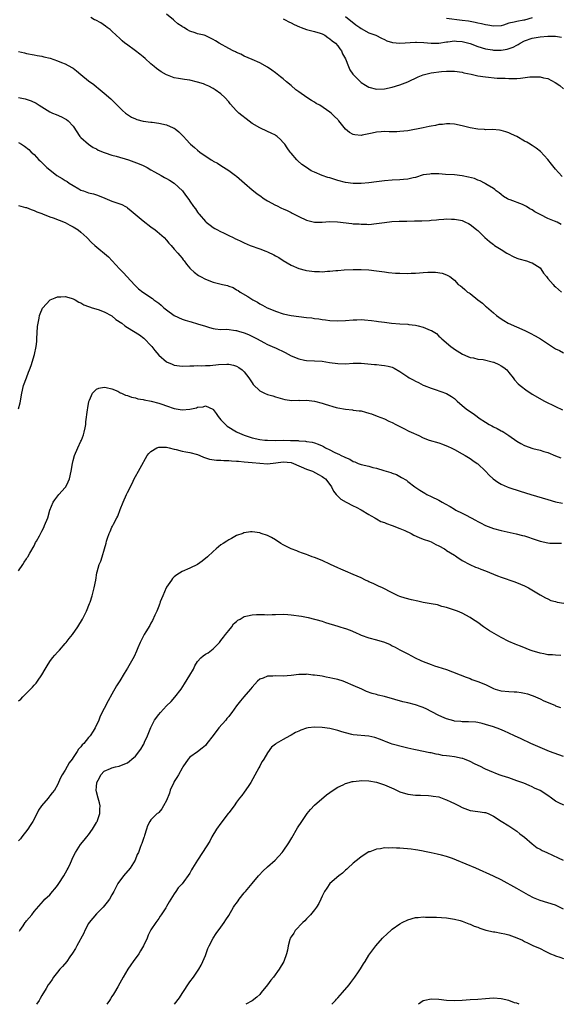
# Model space of a CAD drawing. Units: inches. Extents: x 2595000 to 2598000, y 1542000 to 1545000.
# Drawn here: x 2597347 to 2597486, y 1542000 to 1542253 of the extents above; entities that cross this region are included whole.
import ezdxf

# ---------------------------------------------------------------- set-up
doc = ezdxf.new("R2010")
doc.units = ezdxf.units.IN
doc.header["$MEASUREMENT"] = 0
doc.layers.add('LD25951542_10ft', color=72, linetype='Continuous')

msp = doc.modelspace()

# ---------------------------------------------------------------- linework, layer by layer
at = {"layer": 'LD25951542_10ft'}
for points, elevation in [([(2597486.4, 1542200.4), (2597485.39, 1542201), (2597484.74, 1542201.26), (2597483, 1542201.88), (2597481.16, 1542202.84), (2597481, 1542202.91), (2597480.86, 1542203), (2597479.64, 1542203.64), (2597479, 1542204.12), (2597478.41, 1542204.41), (2597477.49, 1542205), (2597477, 1542205.28), (2597476.51, 1542205.49), (2597473.29, 1542206.71), (2597473, 1542206.81), (2597472.63, 1542207), (2597471.61, 1542207.61), (2597471, 1542208.05), (2597470.48, 1542208.48), (2597469.76, 1542209), (2597469.35, 1542209.35), (2597469, 1542209.61), (2597467.41, 1542210.59), (2597467, 1542210.87), (2597466.73, 1542211), (2597465.61, 1542211.61), (2597465, 1542211.79), (2597464.16, 1542212.16), (2597462.57, 1542212.57), (2597461, 1542212.9), (2597459, 1542213.13), (2597456.74, 1542213.26), (2597455, 1542213.39), (2597453.43, 1542213.43), (2597453, 1542213.42), (2597452.65, 1542213.35), (2597451, 1542213.1), (2597449, 1542212.49), (2597448.35, 1542212.35), (2597447, 1542211.99), (2597445.92, 1542211.92), (2597445, 1542211.82), (2597443, 1542211.78), (2597441, 1542211.64), (2597439, 1542211.36), (2597437, 1542211.05), (2597435, 1542210.9), (2597433, 1542210.94), (2597431, 1542211.2), (2597429, 1542211.7), (2597428, 1542212), (2597427, 1542212.34), (2597426.46, 1542212.46), (2597424.98, 1542212.98), (2597423, 1542213.81), (2597422.21, 1542214.21), (2597420.96, 1542215), (2597419.82, 1542215.82), (2597418.73, 1542216.73), (2597418.46, 1542217), (2597417, 1542218.71), (2597416.78, 1542219), (2597416.04, 1542220.04), (2597415.39, 1542221), (2597415, 1542221.48), (2597414.26, 1542222.26), (2597413.42, 1542223), (2597413.19, 1542223.19), (2597413, 1542223.3), (2597411.89, 1542223.89), (2597411, 1542224.31), (2597409, 1542225.18), (2597407, 1542226.37), (2597405.5, 1542227.5), (2597404.38, 1542228.38), (2597403.62, 1542229), (2597403, 1542229.6), (2597401.39, 1542231.39), (2597401, 1542231.9), (2597400.02, 1542233), (2597399, 1542233.97), (2597397.53, 1542235), (2597397, 1542235.33), (2597395.9, 1542235.9), (2597395, 1542236.26), (2597394.49, 1542236.49), (2597392.98, 1542236.98), (2597391, 1542237.46), (2597389.65, 1542237.65), (2597388.07, 1542237.93), (2597387, 1542238.07), (2597385.28, 1542238.72), (2597385, 1542238.8), (2597383.62, 1542239.62), (2597382.45, 1542240.45), (2597381.84, 1542241), (2597381, 1542241.69), (2597379.52, 1542243), (2597379, 1542243.44), (2597378.12, 1542244.12), (2597377, 1542245.03), (2597374.69, 1542246.69), (2597374.29, 1542247), (2597373.6, 1542247.6), (2597373, 1542248.16), (2597372.03, 1542249), (2597371, 1542250.06), (2597370.49, 1542250.49), (2597369.77, 1542251), (2597369.37, 1542251.37), (2597368.17, 1542252.17), (2597366.86, 1542252.86), (2597366.54, 1542253), (2597365.55, 1542253.55)], 8350), ([(2597486.68, 1542212.68), (2597485.72, 1542213.72), (2597485, 1542214.59), (2597484.64, 1542215), (2597483.91, 1542215.91), (2597483, 1542217.08), (2597481.11, 1542219.11), (2597480.03, 1542220.03), (2597479, 1542220.64), (2597478.8, 1542220.8), (2597478.46, 1542221), (2597477.56, 1542221.56), (2597477, 1542221.83), (2597475, 1542222.95), (2597473.63, 1542223.63), (2597473, 1542223.93), (2597472.2, 1542224.2), (2597471, 1542224.54), (2597470.6, 1542224.6), (2597468.75, 1542224.75), (2597467, 1542224.73), (2597466.76, 1542224.76), (2597465, 1542224.85), (2597463, 1542225.2), (2597461, 1542225.7), (2597459, 1542226.15), (2597457.79, 1542226.21), (2597457, 1542226.28), (2597455.89, 1542226.11), (2597455, 1542226.04), (2597454.16, 1542225.84), (2597453, 1542225.65), (2597452.48, 1542225.52), (2597451, 1542225.26), (2597447, 1542224.48), (2597445, 1542224.24), (2597444.21, 1542224.21), (2597442.19, 1542224.19), (2597441, 1542224.24), (2597440.16, 1542224.16), (2597439, 1542224.12), (2597437.85, 1542223.85), (2597437, 1542223.7), (2597435.31, 1542223.31), (2597435, 1542223.27), (2597433.38, 1542223.38), (2597433, 1542223.48), (2597432.01, 1542224.01), (2597431, 1542224.9), (2597429.3, 1542227), (2597429.15, 1542227.15), (2597429, 1542227.33), (2597428.15, 1542228.15), (2597427.35, 1542229), (2597427, 1542229.28), (2597424.42, 1542231), (2597423.5, 1542231.5), (2597423, 1542231.78), (2597422.28, 1542232.28), (2597421.09, 1542233), (2597419, 1542234.48), (2597418.24, 1542235), (2597417, 1542236.09), (2597415.84, 1542237), (2597415, 1542237.78), (2597414.33, 1542238.33), (2597413, 1542239.37), (2597412.06, 1542240.06), (2597411, 1542240.78), (2597409, 1542241.9), (2597407, 1542242.78), (2597405, 1542243.63), (2597404.12, 1542244.12), (2597403, 1542244.58), (2597402.74, 1542244.74), (2597402.13, 1542245), (2597401, 1542245.58), (2597398.5, 1542247), (2597397.57, 1542247.57), (2597397, 1542247.93), (2597396.3, 1542248.3), (2597394.94, 1542248.94), (2597394.72, 1542249), (2597393, 1542249.4), (2597392.35, 1542249.65), (2597391, 1542250.07), (2597390.36, 1542250.36), (2597389.5, 1542251), (2597389.16, 1542251.16), (2597389, 1542251.28), (2597387.91, 1542251.91), (2597387, 1542252.84), (2597386.91, 1542252.91), (2597386.82, 1542253), (2597385, 1542254.39)], 8340), ([(2597415, 1542253.23), (2597415.49, 1542253), (2597416.47, 1542252.47), (2597417, 1542252.21), (2597417.77, 1542251.77), (2597419.14, 1542251.14), (2597419.62, 1542251), (2597421, 1542250.49), (2597421.66, 1542250.35), (2597423, 1542249.99), (2597424.48, 1542249.52), (2597425, 1542249.34), (2597425.7, 1542249), (2597426.45, 1542248.45), (2597427, 1542248.12), (2597427.6, 1542247.6), (2597428.42, 1542247), (2597429, 1542246.29), (2597429.51, 1542245.51), (2597429.95, 1542245), (2597430.22, 1542244.22), (2597431.02, 1542242.98), (2597431.8, 1542241), (2597432.12, 1542240.12), (2597432.9, 1542239), (2597434.83, 1542237), (2597435, 1542236.87), (2597436.15, 1542236.15), (2597437, 1542235.71), (2597439, 1542235.16), (2597441, 1542235.2), (2597443, 1542235.65), (2597445, 1542236.27), (2597447, 1542237.02), (2597449.71, 1542238.29), (2597451, 1542238.8), (2597451.62, 1542239), (2597453, 1542239.32), (2597455.69, 1542239.69), (2597457, 1542239.75), (2597457.82, 1542239.82), (2597459, 1542239.79), (2597461, 1542239.54), (2597461.39, 1542239.39), (2597463.29, 1542239), (2597465, 1542238.59), (2597467, 1542238.28), (2597469.99, 1542237.99), (2597471, 1542237.94), (2597472.06, 1542237.94), (2597473, 1542237.87), (2597474.09, 1542237.91), (2597475, 1542237.93), (2597476.01, 1542237.99), (2597478.33, 1542238.33), (2597479, 1542238.35), (2597479.71, 1542238.29), (2597481, 1542238.36), (2597481.91, 1542238.09), (2597483, 1542237.91), (2597484.9, 1542236.9), (2597486.06, 1542236.06), (2597487, 1542235.21)], 8330), ([(2597431, 1542253.86), (2597433.67, 1542251.67), (2597434.65, 1542251), (2597435, 1542250.73), (2597437, 1542249.65), (2597438.84, 1542249), (2597440.26, 1542248.26), (2597441, 1542247.94), (2597441.59, 1542247.59), (2597443.11, 1542247.11), (2597445, 1542246.94), (2597449, 1542247.25), (2597449.25, 1542247.25), (2597451.17, 1542247.17), (2597453, 1542246.98), (2597454.98, 1542246.98), (2597457, 1542247.29), (2597457.31, 1542247.31), (2597459, 1542247.55), (2597459.51, 1542247.51), (2597461, 1542247.42), (2597461.35, 1542247.35), (2597463, 1542246.87), (2597465, 1542246.14), (2597467, 1542245.51), (2597468.76, 1542245.24), (2597469, 1542245.19), (2597471, 1542245.19), (2597472.57, 1542245.43), (2597474.08, 1542245.92), (2597475, 1542246.48), (2597475.35, 1542246.65), (2597475.92, 1542247), (2597477, 1542247.59), (2597479, 1542248.27), (2597481, 1542248.63), (2597483, 1542248.78), (2597485, 1542248.76), (2597486.51, 1542248.51)], 8320), ([(2597479, 1542253.51), (2597477, 1542252.89), (2597476.86, 1542252.86), (2597475, 1542252.58), (2597474.38, 1542252.38), (2597473, 1542252.08), (2597471.63, 1542251.63), (2597471, 1542251.46), (2597469, 1542251.35), (2597467.61, 1542251.61), (2597467, 1542251.7), (2597465.96, 1542251.96), (2597465, 1542252.14), (2597464.3, 1542252.3), (2597462.59, 1542252.59), (2597461, 1542252.82), (2597457, 1542253.35)], 8310), ([(2597347, 1542244.83), (2597348.49, 1542244.49), (2597349, 1542244.35), (2597351, 1542243.98), (2597351.81, 1542243.81), (2597353, 1542243.6), (2597353.5, 1542243.5), (2597355.1, 1542243.1), (2597357, 1542242.45), (2597358, 1542242), (2597359, 1542241.64), (2597360.72, 1542240.72), (2597361, 1542240.51), (2597361.89, 1542239.89), (2597363, 1542238.96), (2597365, 1542237.33), (2597366.33, 1542236.33), (2597367, 1542235.76), (2597367.44, 1542235.44), (2597367.99, 1542235), (2597369, 1542234.15), (2597370.68, 1542232.68), (2597372.33, 1542231), (2597373.69, 1542229.69), (2597374.5, 1542229), (2597375, 1542228.62), (2597376, 1542228), (2597377, 1542227.52), (2597377.37, 1542227.37), (2597379, 1542226.96), (2597381, 1542226.67), (2597381.35, 1542226.65), (2597383, 1542226.39), (2597385, 1542225.96), (2597386.76, 1542225.24), (2597387, 1542225.16), (2597387.25, 1542225), (2597388.2, 1542224.2), (2597389.34, 1542223), (2597390.12, 1542222.11), (2597391, 1542221.19), (2597391.2, 1542221), (2597392.2, 1542220.2), (2597393, 1542219.49), (2597393.6, 1542219), (2597396.48, 1542217), (2597396.82, 1542216.82), (2597397, 1542216.69), (2597398.1, 1542216.1), (2597399, 1542215.5), (2597401, 1542214.23), (2597402.71, 1542213), (2597403, 1542212.77), (2597405.02, 1542211), (2597407, 1542209.29), (2597407.34, 1542209), (2597408.28, 1542208.28), (2597409, 1542207.8), (2597410.13, 1542207), (2597411, 1542206.45), (2597413, 1542205.32), (2597413.23, 1542205.23), (2597414.59, 1542204.59), (2597415, 1542204.38), (2597416.01, 1542204.01), (2597417, 1542203.46), (2597417.33, 1542203.33), (2597419, 1542202.4), (2597421, 1542201.45), (2597423, 1542200.99), (2597425, 1542201), (2597426.89, 1542201.11), (2597428.97, 1542201.03), (2597432.65, 1542200.65), (2597433, 1542200.59), (2597434.51, 1542200.51), (2597435, 1542200.43), (2597436.45, 1542200.45), (2597437, 1542200.42), (2597439, 1542200.63), (2597441, 1542200.92), (2597442.87, 1542201.13), (2597444.77, 1542201.23), (2597445, 1542201.22), (2597446.73, 1542201.27), (2597448.71, 1542201.29), (2597450.66, 1542201.34), (2597452.56, 1542201.44), (2597453, 1542201.5), (2597454.41, 1542201.59), (2597455, 1542201.67), (2597456.27, 1542201.73), (2597457, 1542201.8), (2597458.25, 1542201.75), (2597459, 1542201.76), (2597460.55, 1542201.45), (2597461, 1542201.37), (2597461.85, 1542201), (2597462.62, 1542200.62), (2597463, 1542200.4), (2597463.77, 1542199.77), (2597464.77, 1542199), (2597465, 1542198.8), (2597466.84, 1542197), (2597467.98, 1542195.98), (2597469, 1542195.23), (2597469.28, 1542195), (2597471, 1542193.92), (2597472.49, 1542193), (2597472.81, 1542192.81), (2597474.13, 1542192.13), (2597475, 1542191.76), (2597475.56, 1542191.56), (2597477.52, 1542191), (2597478.64, 1542190.64), (2597479, 1542190.5), (2597481, 1542189.22), (2597481.2, 1542189), (2597481.9, 1542187.9), (2597482.64, 1542187), (2597483, 1542186.53), (2597484.37, 1542185), (2597484.65, 1542184.65), (2597485, 1542184.36), (2597485.7, 1542183.7), (2597486.55, 1542183)], 8360), ([(2597346.98, 1542232.98), (2597348.65, 1542232.65), (2597350.19, 1542232.19), (2597351.53, 1542231.53), (2597352.28, 1542231), (2597355, 1542229.33), (2597355.67, 1542229), (2597356.62, 1542228.62), (2597358.02, 1542228.02), (2597359, 1542227.53), (2597359.32, 1542227.32), (2597359.74, 1542227), (2597361, 1542225.62), (2597362.75, 1542223), (2597363, 1542222.72), (2597365, 1542221.02), (2597366.19, 1542220.19), (2597367, 1542219.78), (2597367.48, 1542219.48), (2597369, 1542218.84), (2597369.21, 1542218.79), (2597371, 1542218.2), (2597372.07, 1542217.93), (2597375.27, 1542217), (2597377.96, 1542215.96), (2597379, 1542215.5), (2597380.02, 1542215), (2597381, 1542214.44), (2597381.89, 1542213.89), (2597383.63, 1542213), (2597384.49, 1542212.49), (2597385, 1542212.22), (2597385.75, 1542211.75), (2597387, 1542211.03), (2597389.16, 1542209), (2597389.91, 1542207.91), (2597390.76, 1542206.76), (2597391, 1542206.36), (2597391.92, 1542205), (2597392.42, 1542204.42), (2597393, 1542203.52), (2597393.23, 1542203.23), (2597393.38, 1542203), (2597395, 1542201.19), (2597395.18, 1542201), (2597396.2, 1542200.21), (2597397, 1542199.64), (2597397.39, 1542199.39), (2597398.07, 1542199), (2597398.68, 1542198.68), (2597399.86, 1542198.14), (2597401, 1542197.58), (2597402.13, 1542197), (2597402.72, 1542196.72), (2597403, 1542196.61), (2597404.08, 1542196.08), (2597405, 1542195.69), (2597406.54, 1542195), (2597409, 1542194.12), (2597410.49, 1542193.51), (2597411, 1542193.33), (2597412.57, 1542192.57), (2597413, 1542192.33), (2597413.87, 1542191.87), (2597415, 1542191.16), (2597417, 1542189.97), (2597419, 1542189.1), (2597420.62, 1542188.62), (2597421, 1542188.53), (2597423, 1542188.26), (2597424.29, 1542188.29), (2597425, 1542188.25), (2597426.39, 1542188.39), (2597427, 1542188.38), (2597428.54, 1542188.54), (2597429, 1542188.54), (2597430.69, 1542188.69), (2597433, 1542188.81), (2597435, 1542188.81), (2597437, 1542188.69), (2597439, 1542188.45), (2597441, 1542188.19), (2597442.06, 1542188.06), (2597443.89, 1542187.89), (2597445, 1542187.84), (2597447, 1542187.81), (2597447.86, 1542187.86), (2597449, 1542187.9), (2597449.99, 1542187.99), (2597451, 1542188.02), (2597452.12, 1542188.12), (2597453, 1542188.09), (2597454.12, 1542188.12), (2597455.85, 1542187.85), (2597457, 1542187.44), (2597457.3, 1542187.3), (2597457.78, 1542187), (2597459, 1542186.07), (2597459.98, 1542185), (2597460.59, 1542184.59), (2597461, 1542184.26), (2597461.69, 1542183.69), (2597462.39, 1542183), (2597462.78, 1542182.78), (2597463, 1542182.63), (2597465.05, 1542181), (2597466.2, 1542180.2), (2597467, 1542179.39), (2597467.22, 1542179.22), (2597469, 1542177.67), (2597469.83, 1542177), (2597471, 1542176.14), (2597471.68, 1542175.68), (2597472.8, 1542175), (2597477.1, 1542173.1), (2597478.45, 1542172.45), (2597479.76, 1542171.76), (2597481.11, 1542171), (2597485, 1542168.43), (2597485.99, 1542167.99), (2597487, 1542167.44)], 8370), ([(2597347, 1542221.45), (2597347.78, 1542221), (2597348.52, 1542220.52), (2597349.63, 1542219.63), (2597350.27, 1542219), (2597351, 1542218.34), (2597352.22, 1542217), (2597352.64, 1542216.64), (2597353, 1542216.27), (2597353.65, 1542215.65), (2597354.22, 1542215), (2597355, 1542214.42), (2597356.8, 1542213), (2597358.2, 1542212.2), (2597359, 1542211.69), (2597359.45, 1542211.45), (2597360.03, 1542211), (2597361, 1542210.39), (2597362.47, 1542209.53), (2597363, 1542209.24), (2597363.66, 1542209), (2597365, 1542208.55), (2597366.23, 1542208.23), (2597367, 1542208.01), (2597367.74, 1542207.74), (2597369.16, 1542207.16), (2597371, 1542206.39), (2597371.99, 1542206.01), (2597373.49, 1542205.49), (2597374.43, 1542205), (2597374.79, 1542204.79), (2597375, 1542204.64), (2597375.91, 1542203.91), (2597379, 1542201.31), (2597381, 1542199.82), (2597382.13, 1542199), (2597382.6, 1542198.6), (2597384.44, 1542197), (2597385, 1542196.37), (2597385.62, 1542195.62), (2597386.22, 1542195), (2597387, 1542194.06), (2597387.93, 1542193), (2597388.4, 1542192.4), (2597389, 1542191.71), (2597389.3, 1542191.3), (2597389.56, 1542191), (2597390.17, 1542190.17), (2597391, 1542189.2), (2597391.18, 1542189), (2597392.1, 1542188.11), (2597393.26, 1542187.26), (2597393.7, 1542187), (2597395, 1542186.32), (2597397, 1542185.59), (2597399.38, 1542185), (2597400.7, 1542184.7), (2597401, 1542184.57), (2597402.15, 1542184.15), (2597403, 1542183.62), (2597403.4, 1542183.4), (2597403.97, 1542183), (2597405.9, 1542181.9), (2597407.2, 1542181), (2597408.39, 1542180.39), (2597409, 1542180.03), (2597409.68, 1542179.68), (2597410.84, 1542179), (2597411.13, 1542178.87), (2597413, 1542178.1), (2597415, 1542177.41), (2597417, 1542177.01), (2597421, 1542176.5), (2597422.36, 1542176.36), (2597423, 1542176.26), (2597424.13, 1542176.13), (2597425, 1542176), (2597425.89, 1542175.89), (2597427, 1542175.73), (2597429, 1542175.6), (2597431, 1542175.7), (2597433, 1542175.88), (2597433.92, 1542175.92), (2597435, 1542175.95), (2597435.9, 1542175.9), (2597437.72, 1542175.72), (2597439, 1542175.51), (2597439.47, 1542175.47), (2597441, 1542175.24), (2597442.86, 1542175), (2597445, 1542174.85), (2597447, 1542174.76), (2597447.28, 1542174.71), (2597449, 1542174.53), (2597449.7, 1542174.3), (2597451, 1542173.99), (2597452.77, 1542173.23), (2597453.11, 1542173.11), (2597454.35, 1542172.35), (2597455, 1542171.71), (2597455.38, 1542171.38), (2597455.75, 1542171), (2597458.05, 1542169), (2597458.63, 1542168.63), (2597459, 1542168.37), (2597461.05, 1542167.05), (2597462.44, 1542166.44), (2597463, 1542166.22), (2597463.91, 1542166.09), (2597465, 1542165.81), (2597466.35, 1542165.65), (2597469.03, 1542165.03), (2597469.12, 1542165), (2597470.41, 1542164.41), (2597471, 1542164.08), (2597471.66, 1542163.66), (2597472.47, 1542163), (2597473, 1542162.31), (2597474.05, 1542161), (2597474.45, 1542160.45), (2597475.41, 1542159.41), (2597475.9, 1542159), (2597477.68, 1542157.68), (2597478.64, 1542157), (2597479, 1542156.81), (2597482.13, 1542155), (2597485, 1542153.62), (2597486.73, 1542152.73)], 8380), ([(2597347, 1542205.3), (2597348.77, 1542204.77), (2597349, 1542204.75), (2597350.22, 1542204.22), (2597351, 1542204), (2597351.67, 1542203.67), (2597353, 1542203.18), (2597353.12, 1542203.12), (2597355, 1542202.39), (2597355.91, 1542202.09), (2597359, 1542200.89), (2597360.2, 1542200.2), (2597361, 1542199.82), (2597362.32, 1542199), (2597363, 1542198.42), (2597364.53, 1542197), (2597365.76, 1542195.76), (2597366.57, 1542195), (2597370.1, 1542192.1), (2597371.06, 1542191.06), (2597372.9, 1542189), (2597373.94, 1542187.94), (2597374.79, 1542187), (2597376.83, 1542184.83), (2597377.85, 1542183.85), (2597378.89, 1542183), (2597381.37, 1542181.37), (2597381.79, 1542181), (2597382.53, 1542180.53), (2597383, 1542180.13), (2597383.65, 1542179.65), (2597384.33, 1542179), (2597385, 1542178.46), (2597387, 1542176.96), (2597389, 1542176.02), (2597389.8, 1542175.8), (2597391, 1542175.44), (2597391.36, 1542175.36), (2597393, 1542174.89), (2597395, 1542174.22), (2597396.05, 1542173.95), (2597397, 1542173.66), (2597397.53, 1542173.53), (2597399, 1542173.44), (2597400.55, 1542173.45), (2597402.83, 1542173.17), (2597403, 1542173.13), (2597403.47, 1542173), (2597405, 1542172.54), (2597406.1, 1542172.1), (2597407.47, 1542171.46), (2597408.34, 1542171), (2597410.04, 1542170.04), (2597411, 1542169.56), (2597412.75, 1542168.75), (2597413, 1542168.65), (2597415.48, 1542167.48), (2597417, 1542166.62), (2597419, 1542165.82), (2597420.47, 1542165.53), (2597421, 1542165.45), (2597423, 1542165.36), (2597425, 1542165.22), (2597426.92, 1542164.92), (2597429, 1542164.63), (2597431, 1542164.6), (2597433, 1542164.74), (2597435, 1542164.74), (2597438.45, 1542164.44), (2597439, 1542164.38), (2597440.27, 1542164.27), (2597441, 1542164.18), (2597441.97, 1542163.97), (2597443, 1542163.69), (2597443.48, 1542163.48), (2597445, 1542162.64), (2597446.29, 1542161.71), (2597447, 1542161.21), (2597447.33, 1542161), (2597448.43, 1542160.43), (2597449, 1542160.09), (2597449.75, 1542159.75), (2597451, 1542159.11), (2597451.26, 1542159), (2597453, 1542158.36), (2597454.02, 1542158.02), (2597456.98, 1542156.98), (2597458.22, 1542156.22), (2597459, 1542155.64), (2597459.33, 1542155.33), (2597459.74, 1542155), (2597461, 1542153.86), (2597462.02, 1542153), (2597462.59, 1542152.59), (2597463.8, 1542151.8), (2597464.83, 1542151), (2597465.38, 1542150.62), (2597467, 1542149.55), (2597467.88, 1542149), (2597468.63, 1542148.63), (2597469, 1542148.42), (2597469.98, 1542147.98), (2597471, 1542147.39), (2597471.27, 1542147.27), (2597471.65, 1542147), (2597473, 1542146.17), (2597475, 1542144.7), (2597476.08, 1542144.08), (2597477, 1542143.59), (2597479.15, 1542142.85), (2597481, 1542142.37), (2597481.93, 1542142.07), (2597483, 1542141.76), (2597485, 1542140.97), (2597486.38, 1542140.38)], 8390), ([(2597346.96, 1542153.04), (2597347.41, 1542154.59), (2597347.49, 1542155), (2597347.58, 1542155.58), (2597347.83, 1542157), (2597348.3, 1542159), (2597349, 1542161), (2597349.55, 1542162.45), (2597349.78, 1542163), (2597350.19, 1542164.19), (2597351.08, 1542167), (2597351.52, 1542169), (2597351.66, 1542170.34), (2597351.7, 1542171), (2597351.86, 1542174.14), (2597352, 1542175), (2597352.3, 1542176.3), (2597352.39, 1542177), (2597352.55, 1542177.45), (2597353.13, 1542178.87), (2597353.21, 1542179), (2597355, 1542180.91), (2597355.14, 1542181), (2597356.43, 1542181.57), (2597357, 1542181.81), (2597357.83, 1542181.83), (2597359, 1542181.91), (2597360.51, 1542181.49), (2597361, 1542181.31), (2597361.57, 1542181), (2597362.44, 1542180.44), (2597363, 1542180.26), (2597363.75, 1542179.74), (2597365, 1542179.32), (2597365.21, 1542179.21), (2597365.94, 1542179), (2597367.48, 1542178.52), (2597369, 1542177.97), (2597371, 1542176.87), (2597372.01, 1542176.01), (2597373.5, 1542175), (2597374.33, 1542174.33), (2597375, 1542173.88), (2597378.03, 1542172.03), (2597379.17, 1542171.17), (2597379.35, 1542171), (2597381, 1542169.3), (2597381.26, 1542169), (2597382.02, 1542168.02), (2597383, 1542166.83), (2597385, 1542165.1), (2597386.45, 1542164.45), (2597387, 1542164.26), (2597389, 1542163.98), (2597391, 1542164.04), (2597392.04, 1542164.04), (2597393, 1542164.15), (2597394.1, 1542164.1), (2597395, 1542164.19), (2597396.19, 1542164.19), (2597398.37, 1542164.37), (2597400.49, 1542164.49), (2597401, 1542164.47), (2597402.24, 1542164.24), (2597403, 1542163.98), (2597403.62, 1542163.62), (2597404.47, 1542163), (2597405, 1542162.49), (2597406.18, 1542161), (2597407, 1542159.68), (2597407.29, 1542159.29), (2597409, 1542157.6), (2597410.2, 1542157), (2597411, 1542156.68), (2597412.34, 1542156.34), (2597413, 1542156.13), (2597415.45, 1542155.45), (2597417.19, 1542155.19), (2597419, 1542155.2), (2597419.18, 1542155.19), (2597421, 1542155.2), (2597423, 1542154.96), (2597425, 1542154.47), (2597425.82, 1542154.19), (2597428.61, 1542153.39), (2597429, 1542153.29), (2597431, 1542152.92), (2597432.76, 1542152.76), (2597433, 1542152.71), (2597434.54, 1542152.54), (2597435, 1542152.46), (2597436.17, 1542152.17), (2597437, 1542151.93), (2597437.69, 1542151.69), (2597439.15, 1542151.15), (2597441, 1542150.41), (2597442.16, 1542149.84), (2597443, 1542149.47), (2597443.95, 1542149), (2597444.64, 1542148.64), (2597445, 1542148.43), (2597445.99, 1542147.99), (2597447.31, 1542147.31), (2597447.86, 1542147), (2597449.87, 1542146.13), (2597451, 1542145.59), (2597452.53, 1542145), (2597455, 1542144.24), (2597455.92, 1542143.92), (2597457.36, 1542143.36), (2597458.12, 1542143), (2597459, 1542142.55), (2597461, 1542141.45), (2597461.77, 1542141), (2597463, 1542140.23), (2597463.72, 1542139.72), (2597464.81, 1542139), (2597465, 1542138.84), (2597466.95, 1542137), (2597467.93, 1542135.93), (2597468.94, 1542135), (2597470.17, 1542134.17), (2597471, 1542133.68), (2597472.54, 1542133), (2597473, 1542132.81), (2597475.86, 1542131.86), (2597478.59, 1542131), (2597483, 1542129.69), (2597485, 1542129.14), (2597486.74, 1542128.74)], 8400), ([(2597347, 1542111.35), (2597348.09, 1542113), (2597348.4, 1542113.6), (2597349, 1542114.44), (2597349.19, 1542114.81), (2597349.34, 1542115), (2597349.92, 1542115.92), (2597351, 1542117.85), (2597351.36, 1542118.64), (2597351.62, 1542119), (2597352.4, 1542120.4), (2597353, 1542121.55), (2597353.45, 1542122.55), (2597353.68, 1542123), (2597354.47, 1542125), (2597355.04, 1542126.96), (2597355.85, 1542129), (2597356.33, 1542129.67), (2597357.37, 1542131), (2597359, 1542132.84), (2597359.1, 1542133), (2597359.75, 1542134.25), (2597360.07, 1542135), (2597360.54, 1542137), (2597360.83, 1542139), (2597361, 1542139.7), (2597361.35, 1542141), (2597362.23, 1542143), (2597363, 1542144.68), (2597363.17, 1542145), (2597363.65, 1542146.35), (2597363.89, 1542147), (2597364.1, 1542148.1), (2597364.26, 1542149), (2597364.3, 1542149.7), (2597364.73, 1542152.73), (2597364.77, 1542153.23), (2597365.08, 1542154.92), (2597365.26, 1542155.26), (2597366, 1542157), (2597367, 1542158.06), (2597367.64, 1542158.36), (2597369, 1542158.58), (2597369.47, 1542158.53), (2597371, 1542158.13), (2597372.48, 1542157.52), (2597373, 1542157.25), (2597373.14, 1542157.14), (2597373.47, 1542157), (2597374.51, 1542156.51), (2597375, 1542156.43), (2597375.98, 1542155.98), (2597377, 1542155.83), (2597377.6, 1542155.6), (2597379, 1542155.39), (2597379.3, 1542155.3), (2597381.04, 1542154.96), (2597383, 1542154.45), (2597383.82, 1542154.18), (2597385, 1542153.81), (2597387, 1542153.12), (2597389, 1542152.75), (2597391, 1542152.92), (2597392.7, 1542153.3), (2597393, 1542153.42), (2597394.46, 1542153.54), (2597395, 1542153.75), (2597396.92, 1542152.92), (2597397, 1542152.85), (2597397.8, 1542151.8), (2597398.29, 1542151), (2597398.6, 1542150.6), (2597399, 1542150.16), (2597400.13, 1542149), (2597400.59, 1542148.59), (2597403, 1542147.08), (2597403.15, 1542147), (2597405, 1542146.22), (2597407, 1542145.59), (2597409, 1542145.15), (2597410.27, 1542145), (2597411, 1542144.94), (2597412.91, 1542144.91), (2597415, 1542144.92), (2597416.89, 1542144.89), (2597417, 1542144.88), (2597418.84, 1542144.84), (2597419, 1542144.79), (2597420.73, 1542144.73), (2597421, 1542144.66), (2597422.42, 1542144.42), (2597423, 1542144.29), (2597423.94, 1542143.94), (2597425, 1542143.49), (2597425.32, 1542143.32), (2597425.83, 1542143), (2597427, 1542142.5), (2597428.13, 1542141.87), (2597429, 1542141.46), (2597429.33, 1542141.33), (2597429.87, 1542141), (2597430.68, 1542140.68), (2597431, 1542140.47), (2597432.08, 1542140.08), (2597433, 1542139.5), (2597433.37, 1542139.37), (2597434.22, 1542139), (2597435, 1542138.74), (2597437, 1542138.26), (2597438.04, 1542137.96), (2597439, 1542137.73), (2597440.87, 1542137.13), (2597442.66, 1542136.66), (2597443, 1542136.44), (2597444.12, 1542136.12), (2597445, 1542135.59), (2597445.4, 1542135.4), (2597446.66, 1542134.66), (2597447, 1542134.37), (2597448.8, 1542133), (2597450.12, 1542132.12), (2597451.35, 1542131.35), (2597451.92, 1542131), (2597453, 1542130.51), (2597455, 1542129.54), (2597455.88, 1542129), (2597456.61, 1542128.61), (2597457.89, 1542127.89), (2597459, 1542127.21), (2597459.38, 1542127), (2597461, 1542126.18), (2597461.81, 1542125.81), (2597463.29, 1542125), (2597464.41, 1542124.41), (2597465, 1542124.05), (2597465.72, 1542123.72), (2597467, 1542123.02), (2597469, 1542122.3), (2597471, 1542121.78), (2597474.9, 1542120.9), (2597476.47, 1542120.47), (2597477, 1542120.35), (2597478.01, 1542120.01), (2597479, 1542119.73), (2597481, 1542119.02), (2597483, 1542118.55), (2597483.48, 1542118.52), (2597485, 1542118.48), (2597486.51, 1542118.51)], 8410), ([(2597347, 1542077.96), (2597347.59, 1542078.41), (2597348.11, 1542079), (2597349, 1542079.95), (2597350.08, 1542081), (2597350.54, 1542081.46), (2597351, 1542082.04), (2597351.49, 1542082.51), (2597351.84, 1542083), (2597353, 1542084.7), (2597353.84, 1542086.16), (2597354.3, 1542087), (2597355, 1542088.09), (2597355.74, 1542089), (2597356.27, 1542089.73), (2597357, 1542090.52), (2597357.48, 1542091), (2597359, 1542092.72), (2597359.26, 1542093), (2597360, 1542094), (2597360.85, 1542095), (2597362.2, 1542097), (2597363.4, 1542099), (2597364.46, 1542101), (2597365.25, 1542103), (2597365.37, 1542103.37), (2597365.87, 1542105), (2597366.42, 1542107), (2597366.82, 1542109), (2597367.1, 1542110.9), (2597367.17, 1542111.17), (2597367.7, 1542113), (2597368.11, 1542113.89), (2597368.47, 1542115), (2597369.05, 1542117), (2597369.47, 1542118.53), (2597369.56, 1542119), (2597369.81, 1542119.81), (2597370.24, 1542121), (2597370.51, 1542121.49), (2597371, 1542122.6), (2597371.15, 1542122.85), (2597371.2, 1542123), (2597371.36, 1542123.36), (2597372.25, 1542125), (2597372.53, 1542125.47), (2597373.12, 1542127.12), (2597373.84, 1542129), (2597374.74, 1542131), (2597375, 1542131.53), (2597376.18, 1542133.82), (2597376.68, 1542135), (2597377, 1542135.63), (2597377.78, 1542137), (2597378.24, 1542137.76), (2597380.04, 1542141), (2597380.46, 1542141.54), (2597381, 1542142.05), (2597382.49, 1542143), (2597383, 1542143.18), (2597383.16, 1542143.16), (2597385, 1542143.18), (2597385.72, 1542143), (2597387, 1542142.65), (2597387.45, 1542142.55), (2597389, 1542142.15), (2597389.98, 1542141.98), (2597391, 1542141.8), (2597393, 1542141.25), (2597393.59, 1542141), (2597394.55, 1542140.55), (2597395, 1542140.45), (2597396.07, 1542140.07), (2597397.83, 1542139.83), (2597399, 1542139.81), (2597399.76, 1542139.76), (2597401, 1542139.75), (2597401.68, 1542139.68), (2597403, 1542139.59), (2597403.53, 1542139.53), (2597405, 1542139.42), (2597407, 1542139.24), (2597409, 1542139.01), (2597411, 1542138.9), (2597413.12, 1542139.12), (2597415, 1542139.36), (2597417, 1542139.19), (2597417.64, 1542139), (2597421, 1542137.54), (2597422.54, 1542137), (2597424.1, 1542136.1), (2597425, 1542135.63), (2597425.35, 1542135.35), (2597425.89, 1542135), (2597427, 1542133.58), (2597427.39, 1542133), (2597427.88, 1542131.88), (2597428.58, 1542131), (2597429, 1542130.56), (2597429.8, 1542129.8), (2597431.17, 1542129), (2597433, 1542128.08), (2597433.76, 1542127.76), (2597435.03, 1542127.03), (2597437, 1542125.9), (2597437.56, 1542125.56), (2597438.54, 1542125), (2597438.82, 1542124.82), (2597439, 1542124.73), (2597440.1, 1542124.1), (2597441, 1542123.78), (2597441.51, 1542123.51), (2597443, 1542123.04), (2597445, 1542122.26), (2597446.27, 1542121.73), (2597447.86, 1542121), (2597448.57, 1542120.57), (2597449.96, 1542119.96), (2597451, 1542119.56), (2597452.6, 1542119), (2597453, 1542118.82), (2597454.19, 1542118.19), (2597455, 1542117.81), (2597456.44, 1542117), (2597456.77, 1542116.77), (2597457, 1542116.65), (2597457.97, 1542115.97), (2597459, 1542115.41), (2597459.24, 1542115.24), (2597459.64, 1542115), (2597461, 1542114.08), (2597462.99, 1542112.99), (2597464.37, 1542112.37), (2597465, 1542112.14), (2597465.8, 1542111.8), (2597467, 1542111.37), (2597469, 1542110.53), (2597470.06, 1542110.06), (2597471, 1542109.72), (2597474.52, 1542108.52), (2597475.99, 1542107.99), (2597477, 1542107.51), (2597477.36, 1542107.36), (2597478.01, 1542107), (2597481, 1542105.2), (2597482.41, 1542104.41), (2597483, 1542104.16), (2597483.79, 1542103.79), (2597485, 1542103.49), (2597485.36, 1542103.36), (2597487.1, 1542103.1)], 8420), ([(2597486.35, 1542089.65), (2597485, 1542089.69), (2597484.23, 1542089.77), (2597483, 1542089.84), (2597481.94, 1542090.06), (2597481, 1542090.22), (2597479, 1542090.81), (2597478.45, 1542091), (2597477.41, 1542091.41), (2597476, 1542092), (2597475, 1542092.39), (2597474.58, 1542092.58), (2597473, 1542093.24), (2597471, 1542094.24), (2597468.01, 1542096.01), (2597466.5, 1542097), (2597465, 1542098.07), (2597463.63, 1542099), (2597463, 1542099.41), (2597461, 1542100.48), (2597459.82, 1542101), (2597459, 1542101.29), (2597457, 1542101.95), (2597455.74, 1542102.26), (2597454.61, 1542102.61), (2597453, 1542102.87), (2597451, 1542103.24), (2597449.56, 1542103.56), (2597447.93, 1542103.93), (2597446.35, 1542104.35), (2597445, 1542104.79), (2597444.5, 1542105), (2597443, 1542105.69), (2597440.48, 1542107), (2597439.48, 1542107.48), (2597439, 1542107.69), (2597438.13, 1542108.13), (2597437, 1542108.6), (2597436.74, 1542108.74), (2597436.17, 1542109), (2597435, 1542109.58), (2597433.99, 1542110.01), (2597433, 1542110.48), (2597431, 1542111.29), (2597429.82, 1542111.82), (2597429, 1542112.17), (2597427.17, 1542113), (2597425, 1542114.08), (2597423, 1542114.83), (2597422.46, 1542115), (2597421.38, 1542115.38), (2597421, 1542115.54), (2597419.92, 1542115.92), (2597419, 1542116.3), (2597418.49, 1542116.49), (2597417, 1542117.07), (2597415, 1542118.08), (2597414.41, 1542118.41), (2597413, 1542119.36), (2597411.97, 1542119.97), (2597411, 1542120.46), (2597409.35, 1542121), (2597409, 1542121.13), (2597407, 1542121.41), (2597406.6, 1542121.39), (2597405, 1542121.14), (2597404.89, 1542121.11), (2597404.64, 1542121), (2597403, 1542120.43), (2597401.72, 1542119.72), (2597401, 1542119.35), (2597400.51, 1542119), (2597399.55, 1542118.45), (2597399, 1542118.06), (2597397.77, 1542117), (2597397, 1542116.39), (2597395.58, 1542115), (2597394.13, 1542113.87), (2597392.98, 1542113.02), (2597391, 1542112.1), (2597389, 1542111.2), (2597387.68, 1542110.32), (2597387, 1542109.82), (2597386.57, 1542109.43), (2597386.25, 1542109), (2597385, 1542107.2), (2597384.89, 1542107), (2597384.03, 1542105), (2597383.41, 1542103.41), (2597383.27, 1542103), (2597383.22, 1542102.78), (2597383, 1542102.29), (2597382.48, 1542101), (2597381.98, 1542099.98), (2597381.42, 1542098.58), (2597381, 1542097.91), (2597380.7, 1542097.3), (2597379.67, 1542095.67), (2597379.29, 1542095), (2597378.5, 1542093.5), (2597378.21, 1542093), (2597377.64, 1542091.64), (2597377.28, 1542090.72), (2597376.67, 1542089.33), (2597375, 1542086.37), (2597374.12, 1542085), (2597373, 1542083.09), (2597372.19, 1542081.81), (2597371, 1542079.7), (2597369.98, 1542078.02), (2597367.99, 1542074.01), (2597367.59, 1542073), (2597366.64, 1542071), (2597366.16, 1542070.16), (2597365.42, 1542069), (2597365, 1542068.54), (2597363.77, 1542067), (2597363.34, 1542066.66), (2597363, 1542066.17), (2597362.4, 1542065.6), (2597362.08, 1542065), (2597361, 1542063.38), (2597360.73, 1542063), (2597359.96, 1542062.04), (2597359, 1542060.16), (2597358.23, 1542059), (2597357.78, 1542058.22), (2597357.28, 1542057), (2597357, 1542056.38), (2597356.19, 1542055), (2597355.64, 1542054.36), (2597355, 1542053.54), (2597354.75, 1542053.25), (2597354.58, 1542053), (2597352.92, 1542051), (2597352.14, 1542049.86), (2597351, 1542047.59), (2597350.66, 1542047), (2597349.96, 1542045.96), (2597349.33, 1542045), (2597347.79, 1542043), (2597347.46, 1542042.54), (2597347, 1542041.98)], 8430), ([(2597347.2, 1542018.8), (2597347.34, 1542019), (2597348.19, 1542020.19), (2597348.73, 1542021), (2597348.82, 1542021.18), (2597349, 1542021.42), (2597350.36, 1542023), (2597351, 1542023.88), (2597353.43, 1542026.57), (2597353.78, 1542027), (2597355, 1542028.14), (2597355.71, 1542029), (2597356.33, 1542029.67), (2597357, 1542030.5), (2597357.35, 1542031), (2597358.65, 1542033), (2597359.46, 1542034.54), (2597359.73, 1542035), (2597360.31, 1542036.31), (2597361, 1542037.93), (2597361.61, 1542039), (2597362.94, 1542041.06), (2597363.86, 1542042.14), (2597364.57, 1542043), (2597365, 1542043.57), (2597366.02, 1542045), (2597367, 1542046.71), (2597367.1, 1542046.9), (2597367.17, 1542047), (2597367.84, 1542049), (2597367.85, 1542050.15), (2597367.92, 1542051), (2597367.77, 1542051.77), (2597367.41, 1542053), (2597367, 1542054.63), (2597366.95, 1542055), (2597367, 1542055.87), (2597367.11, 1542057), (2597367.8, 1542058.2), (2597368.14, 1542059), (2597369, 1542059.87), (2597370.61, 1542060.61), (2597371, 1542060.76), (2597371.92, 1542061), (2597372.85, 1542061.15), (2597373.42, 1542061.42), (2597375, 1542062.07), (2597375.53, 1542062.47), (2597376.09, 1542063), (2597377, 1542063.75), (2597378.44, 1542065.56), (2597379, 1542066.59), (2597379.16, 1542066.84), (2597379.39, 1542067.39), (2597380.15, 1542069), (2597381, 1542071.11), (2597381.94, 1542073), (2597383, 1542074.5), (2597383.43, 1542075), (2597385, 1542076.67), (2597386.18, 1542077.82), (2597387.11, 1542078.89), (2597388.74, 1542081), (2597389.66, 1542082.34), (2597391, 1542084.54), (2597391.91, 1542086.09), (2597392.3, 1542087), (2597393, 1542088.09), (2597393.81, 1542089), (2597394.46, 1542089.54), (2597395, 1542089.94), (2597395.67, 1542090.33), (2597396.59, 1542091), (2597397, 1542091.33), (2597398.63, 1542093), (2597399, 1542093.45), (2597399.64, 1542094.36), (2597400.18, 1542095), (2597401, 1542096.06), (2597401.77, 1542097), (2597402.26, 1542097.74), (2597403, 1542098.33), (2597403.33, 1542098.67), (2597403.95, 1542099), (2597405, 1542099.65), (2597405.78, 1542099.78), (2597407, 1542100.11), (2597408.14, 1542100.14), (2597409, 1542100.14), (2597410.18, 1542100.18), (2597411, 1542100.1), (2597412.19, 1542100.19), (2597413, 1542100.17), (2597415, 1542100.24), (2597416.15, 1542100.15), (2597417, 1542100.12), (2597419.73, 1542099.73), (2597421, 1542099.46), (2597421.4, 1542099.4), (2597425, 1542098.41), (2597425.86, 1542098.14), (2597429, 1542097.2), (2597429.56, 1542097), (2597430.68, 1542096.67), (2597431, 1542096.6), (2597432.17, 1542096.17), (2597433.58, 1542095.58), (2597434.71, 1542095), (2597435, 1542094.88), (2597437, 1542094.21), (2597439, 1542093.68), (2597441, 1542093.05), (2597442.45, 1542092.45), (2597443, 1542092.15), (2597443.79, 1542091.79), (2597445, 1542091.1), (2597447, 1542090.04), (2597448.93, 1542089), (2597450.37, 1542088.37), (2597451, 1542088.07), (2597453, 1542087.3), (2597453.91, 1542087), (2597454.75, 1542086.75), (2597457, 1542086), (2597462.02, 1542084.02), (2597463, 1542083.7), (2597463.49, 1542083.49), (2597465, 1542082.96), (2597467, 1542082.15), (2597469, 1542081.16), (2597469.45, 1542081), (2597470.65, 1542080.65), (2597471, 1542080.57), (2597473, 1542080.38), (2597474.33, 1542080.33), (2597475, 1542080.28), (2597476.13, 1542080.13), (2597477, 1542079.97), (2597477.78, 1542079.78), (2597479, 1542079.34), (2597479.26, 1542079.26), (2597481, 1542078.48), (2597482, 1542078), (2597484.83, 1542076.83), (2597485, 1542076.73), (2597486.28, 1542076.28)], 8440), ([(2597487, 1542063.64), (2597483.39, 1542065), (2597481, 1542065.95), (2597478.6, 1542067), (2597476.18, 1542068.18), (2597474.39, 1542069), (2597473, 1542069.67), (2597471.85, 1542070.15), (2597470.66, 1542070.66), (2597469, 1542071.26), (2597467, 1542071.93), (2597466.14, 1542072.14), (2597465, 1542072.4), (2597464.47, 1542072.47), (2597462.58, 1542072.58), (2597461, 1542072.57), (2597460.63, 1542072.63), (2597459, 1542072.79), (2597458.85, 1542072.85), (2597457, 1542073.39), (2597456.39, 1542073.61), (2597455, 1542074.23), (2597453.16, 1542075.16), (2597453, 1542075.22), (2597451.87, 1542075.87), (2597451, 1542076.24), (2597450.45, 1542076.45), (2597449, 1542076.97), (2597447, 1542077.45), (2597445.7, 1542077.7), (2597443.7, 1542078.3), (2597441, 1542079.06), (2597439.43, 1542079.43), (2597439, 1542079.57), (2597437.86, 1542079.86), (2597436.41, 1542080.41), (2597435.17, 1542081), (2597433, 1542081.95), (2597431, 1542082.78), (2597430.39, 1542083), (2597429, 1542083.42), (2597427.72, 1542083.72), (2597427, 1542083.93), (2597426.07, 1542084.07), (2597425, 1542084.31), (2597424.37, 1542084.37), (2597423, 1542084.6), (2597422.6, 1542084.6), (2597421, 1542084.8), (2597420.77, 1542084.77), (2597419, 1542084.75), (2597417, 1542084.5), (2597415, 1542084.35), (2597413, 1542084.38), (2597412.33, 1542084.33), (2597411, 1542084.31), (2597409.82, 1542083.82), (2597409, 1542083.53), (2597408.42, 1542083), (2597407.72, 1542082.28), (2597407, 1542081.52), (2597406.59, 1542081), (2597404.91, 1542079), (2597404, 1542078), (2597403, 1542076.73), (2597401.79, 1542075), (2597401.43, 1542074.57), (2597401, 1542073.94), (2597400.54, 1542073.46), (2597400.22, 1542073), (2597398.49, 1542071), (2597397, 1542069.04), (2597395.35, 1542067), (2597395, 1542066.54), (2597394.17, 1542065.83), (2597393, 1542064.91), (2597391, 1542063.5), (2597390.59, 1542063), (2597389.23, 1542061), (2597389, 1542060.68), (2597388.06, 1542059), (2597387.7, 1542058.3), (2597387, 1542057.25), (2597386.85, 1542057), (2597385.98, 1542055), (2597385.75, 1542054.25), (2597385, 1542052.34), (2597384.26, 1542051), (2597383.77, 1542050.23), (2597383, 1542049.31), (2597382.85, 1542049.15), (2597382.64, 1542049), (2597381, 1542047.38), (2597380.69, 1542047), (2597380.11, 1542045.89), (2597379.83, 1542045), (2597379.36, 1542043.36), (2597379.23, 1542043), (2597379.15, 1542042.85), (2597378.66, 1542041.34), (2597378.51, 1542041), (2597378.28, 1542040.28), (2597377.77, 1542039), (2597377.48, 1542038.52), (2597376.99, 1542037), (2597375.68, 1542035), (2597373.95, 1542033), (2597372.47, 1542031), (2597371.99, 1542030.01), (2597371.45, 1542029), (2597371, 1542028.12), (2597370.34, 1542027), (2597369.77, 1542026.23), (2597368.75, 1542025), (2597367, 1542023.27), (2597365.13, 1542021), (2597365, 1542020.79), (2597364.04, 1542019), (2597363.74, 1542018.26), (2597361.93, 1542015), (2597361.63, 1542014.37), (2597360.87, 1542013.13), (2597360.2, 1542012.2), (2597359.36, 1542011), (2597358.28, 1542009.72), (2597357.63, 1542009), (2597357, 1542008.26), (2597356.01, 1542007), (2597355.61, 1542006.39), (2597355, 1542005.55), (2597354.63, 1542005), (2597354.08, 1542004.08), (2597353, 1542002.26), (2597352.55, 1542001.45), (2597352.28, 1542001), (2597351.63, 1542000)], 8450), ([(2597487.13, 1542051.13), (2597485.79, 1542051.79), (2597485, 1542052.24), (2597483.96, 1542053), (2597483, 1542053.65), (2597481, 1542054.91), (2597479.58, 1542055.58), (2597479, 1542055.88), (2597478.2, 1542056.2), (2597476.81, 1542056.81), (2597475, 1542057.46), (2597474.34, 1542057.66), (2597473, 1542058.16), (2597471.29, 1542058.71), (2597470.48, 1542059), (2597469.43, 1542059.43), (2597469, 1542059.58), (2597467.99, 1542059.99), (2597467, 1542060.46), (2597466.6, 1542060.6), (2597465.86, 1542061), (2597464.17, 1542061.83), (2597463, 1542062.39), (2597461.57, 1542063), (2597461.15, 1542063.15), (2597461, 1542063.2), (2597459, 1542063.59), (2597457.71, 1542063.72), (2597457, 1542063.83), (2597455.93, 1542063.93), (2597455, 1542064.16), (2597454.26, 1542064.26), (2597453, 1542064.58), (2597452.65, 1542064.65), (2597449, 1542065.39), (2597448.54, 1542065.46), (2597447, 1542065.83), (2597445.96, 1542066.04), (2597443, 1542066.84), (2597442.55, 1542067), (2597441.45, 1542067.45), (2597441, 1542067.6), (2597440.03, 1542068.03), (2597438.53, 1542068.53), (2597437, 1542068.87), (2597433, 1542069.24), (2597432.65, 1542069.35), (2597431, 1542069.74), (2597430.03, 1542070.03), (2597429, 1542070.39), (2597427, 1542070.84), (2597425, 1542071.1), (2597423, 1542071.19), (2597421.4, 1542071), (2597421, 1542070.94), (2597419.55, 1542070.45), (2597419, 1542070.18), (2597418.18, 1542069.82), (2597417, 1542069.15), (2597416.89, 1542069.11), (2597416.69, 1542069), (2597415, 1542068.07), (2597413.18, 1542067), (2597413.07, 1542066.93), (2597413, 1542066.84), (2597411.95, 1542066.05), (2597411, 1542064.62), (2597410.05, 1542063), (2597409.62, 1542062.38), (2597408.91, 1542061.09), (2597408.87, 1542061), (2597408.74, 1542060.74), (2597406.68, 1542057), (2597405.97, 1542055.98), (2597405, 1542054.49), (2597404.37, 1542053.63), (2597403.79, 1542053), (2597403, 1542051.93), (2597402.39, 1542051), (2597401, 1542049.2), (2597400.87, 1542049), (2597399, 1542046.58), (2597397.89, 1542045), (2597396.69, 1542043), (2597396.11, 1542041.89), (2597394.26, 1542039), (2597392.94, 1542037), (2597391.72, 1542035), (2597391.46, 1542034.54), (2597391, 1542033.7), (2597389, 1542030.95), (2597388.04, 1542029.96), (2597387.43, 1542029), (2597387, 1542028.38), (2597386.12, 1542027), (2597385.65, 1542026.36), (2597385, 1542025.12), (2597384.81, 1542024.81), (2597383.63, 1542023), (2597383.36, 1542022.64), (2597383, 1542022.09), (2597382.25, 1542021), (2597381, 1542019.1), (2597380.27, 1542017.73), (2597380, 1542017), (2597379.1, 1542015), (2597378.29, 1542013.71), (2597377.9, 1542013), (2597376.43, 1542011), (2597375.86, 1542010.14), (2597375.06, 1542009), (2597373.83, 1542007), (2597373, 1542005.41), (2597372.5, 1542004.5), (2597371.65, 1542003), (2597371.38, 1542002.62), (2597371, 1542002), (2597370.59, 1542001.41), (2597370.34, 1542001), (2597369.65, 1542000)], 8460), ([(2597387.08, 1542000), (2597388.33, 1542001.67), (2597389, 1542002.78), (2597391, 1542005.74), (2597391.93, 1542007), (2597393.29, 1542009), (2597393.92, 1542010.08), (2597394.37, 1542011), (2597395, 1542012.52), (2597395.66, 1542014.34), (2597395.95, 1542015), (2597396.97, 1542017), (2597397.77, 1542018.23), (2597399, 1542019.84), (2597399.81, 1542021), (2597400.28, 1542021.72), (2597401, 1542022.85), (2597402.22, 1542025), (2597402.54, 1542025.46), (2597403, 1542026.03), (2597403.41, 1542026.59), (2597403.69, 1542027), (2597405, 1542028.65), (2597405.31, 1542029), (2597407, 1542031.05), (2597408.64, 1542033), (2597408.79, 1542033.21), (2597409.78, 1542034.22), (2597411, 1542035.35), (2597412.97, 1542037.03), (2597414.71, 1542039), (2597415, 1542039.38), (2597416.48, 1542041.52), (2597417.24, 1542042.76), (2597418.69, 1542045.31), (2597419.77, 1542047), (2597421, 1542048.79), (2597421.16, 1542049), (2597421.97, 1542050.03), (2597423, 1542051.16), (2597426.15, 1542053.85), (2597427, 1542054.4), (2597427.31, 1542054.69), (2597429, 1542055.76), (2597430.38, 1542056.38), (2597431, 1542056.73), (2597431.96, 1542057), (2597432.75, 1542057.25), (2597433, 1542057.29), (2597434.54, 1542057.46), (2597435, 1542057.49), (2597437, 1542057.39), (2597439, 1542057.05), (2597440.54, 1542056.54), (2597441, 1542056.42), (2597443.39, 1542055.39), (2597445, 1542054.63), (2597447, 1542053.98), (2597449, 1542053.72), (2597450.28, 1542053.72), (2597452.34, 1542053.66), (2597453, 1542053.61), (2597453.51, 1542053.51), (2597455, 1542053.27), (2597455.82, 1542053), (2597456.67, 1542052.67), (2597457, 1542052.57), (2597458.04, 1542052.04), (2597459, 1542051.59), (2597460.17, 1542051), (2597461, 1542050.54), (2597463, 1542049.81), (2597465, 1542049.58), (2597466.68, 1542049.32), (2597467, 1542049.29), (2597467.66, 1542049), (2597468.56, 1542048.56), (2597469, 1542048.32), (2597471.02, 1542047.02), (2597473, 1542045.82), (2597475, 1542044.49), (2597475.8, 1542043.8), (2597477, 1542042.91), (2597479, 1542041.21), (2597480.22, 1542040.22), (2597481, 1542039.83), (2597481.51, 1542039.51), (2597482.73, 1542039), (2597485.68, 1542037.68), (2597486.96, 1542037)], 8470), ([(2597487, 1542024.48), (2597485.98, 1542025), (2597485, 1542025.45), (2597483, 1542026.1), (2597481, 1542026.67), (2597480.16, 1542027), (2597479.35, 1542027.35), (2597478.02, 1542028.02), (2597475, 1542029.77), (2597471, 1542032.01), (2597469, 1542032.96), (2597464.49, 1542035), (2597462, 1542036), (2597461, 1542036.45), (2597460.59, 1542036.59), (2597458.5, 1542037.5), (2597457, 1542038.01), (2597455.64, 1542038.36), (2597454.6, 1542038.6), (2597453, 1542038.91), (2597451.3, 1542039.3), (2597451, 1542039.34), (2597449.63, 1542039.63), (2597449, 1542039.7), (2597447.85, 1542039.85), (2597445, 1542040.09), (2597444.12, 1542040.12), (2597443, 1542040.21), (2597442.15, 1542040.15), (2597441, 1542040.17), (2597439.96, 1542039.96), (2597439, 1542039.87), (2597437.22, 1542039.22), (2597437, 1542039.16), (2597435, 1542037.88), (2597434.53, 1542037.47), (2597433, 1542036.24), (2597431.64, 1542035), (2597431.31, 1542034.69), (2597431, 1542034.45), (2597430.26, 1542033.74), (2597429.26, 1542033), (2597426.96, 1542031), (2597426.19, 1542029.81), (2597425.61, 1542029), (2597425, 1542027.79), (2597424.67, 1542027), (2597424.11, 1542025.89), (2597423.55, 1542025), (2597423, 1542024.28), (2597421.98, 1542023), (2597421, 1542021.95), (2597420.56, 1542021.44), (2597420.07, 1542021), (2597418.11, 1542019), (2597417.73, 1542018.27), (2597417, 1542017.38), (2597416.79, 1542017), (2597416.69, 1542016.69), (2597416.3, 1542015), (2597416.11, 1542013.89), (2597415.87, 1542013), (2597415.12, 1542011), (2597413.97, 1542009), (2597412.46, 1542007), (2597411.81, 1542006.19), (2597411, 1542004.99), (2597409.35, 1542003), (2597409, 1542002.55), (2597408.2, 1542001.8), (2597407, 1542000.93), (2597405.39, 1542000)], 8480), ([(2597427.48, 1542000), (2597428.42, 1542001), (2597428.68, 1542001.32), (2597429, 1542001.66), (2597429.63, 1542002.37), (2597430.24, 1542003), (2597431.94, 1542005), (2597432.38, 1542005.63), (2597433.44, 1542007), (2597434.36, 1542008.36), (2597434.87, 1542009.13), (2597435.62, 1542010.38), (2597436.04, 1542011), (2597437, 1542012.59), (2597437.29, 1542013), (2597438.8, 1542015), (2597440.51, 1542017), (2597441.77, 1542018.23), (2597442.62, 1542019), (2597443, 1542019.29), (2597445, 1542020.67), (2597445.59, 1542021), (2597447, 1542021.71), (2597449, 1542022.28), (2597449.69, 1542022.31), (2597451, 1542022.46), (2597451.58, 1542022.42), (2597453, 1542022.42), (2597454.39, 1542022.39), (2597457, 1542022.23), (2597459, 1542021.92), (2597460.49, 1542021.51), (2597461, 1542021.35), (2597462.69, 1542020.69), (2597463, 1542020.6), (2597464.1, 1542020.1), (2597465, 1542019.78), (2597465.54, 1542019.54), (2597467.05, 1542019.05), (2597469, 1542018.65), (2597469.41, 1542018.59), (2597471, 1542018.31), (2597471.92, 1542018.08), (2597473, 1542017.83), (2597475, 1542017.08), (2597476.47, 1542016.47), (2597477, 1542016.13), (2597477.81, 1542015.81), (2597479.12, 1542015.12), (2597481, 1542014.31), (2597482.31, 1542013.69), (2597483, 1542013.34), (2597483.72, 1542013), (2597484.61, 1542012.61), (2597485, 1542012.49), (2597486.1, 1542012.1), (2597487, 1542011.81)], 8490), ([(2597475.66, 1542000), (2597475, 1542000.27), (2597474.42, 1542000.42), (2597473, 1542000.99), (2597471, 1542001.44), (2597469, 1542001.56), (2597467, 1542001.43), (2597465, 1542001.27), (2597463, 1542001.14), (2597461, 1542000.99), (2597459, 1542000.9), (2597457, 1542001), (2597455, 1542001.26), (2597453, 1542001.33), (2597451.43, 1542001), (2597451, 1542000.88), (2597449.74, 1542000)], 8500)]:
    msp.add_lwpolyline(points, dxfattribs=dict(at, elevation=elevation))

doc.saveas('drawing.dxf')
